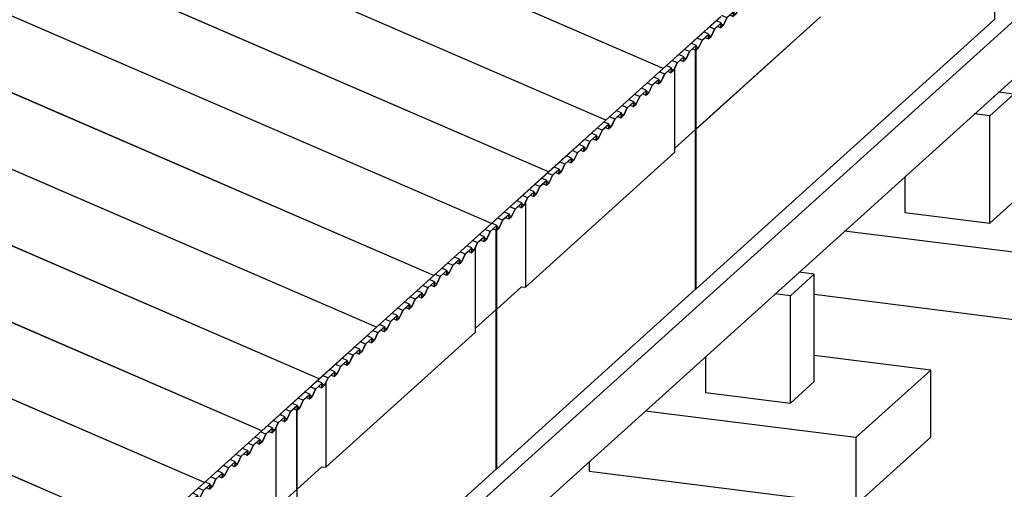
# Model space of a CAD drawing. Units: inches. Extents: x -41588 to 57425, y -66843 to -743.
# Drawn here: x 40661 to 45309, y -36583 to -34369 of the extents above; entities that cross this region are included whole.
import ezdxf

# ---------------------------------------------------------------- set-up
doc = ezdxf.new("R2010")
doc.units = ezdxf.units.IN
doc.header["$LTSCALE"] = 0.35
doc.header["$MEASUREMENT"] = 0
doc.layers.add('3_Эл-ты', color=7, linetype='Continuous')

# ---------------------------------------------------------------- blocks, each defined once
blk = doc.blocks.new('BL1412970270_12270')
at = {"layer": '3_Эл-ты', "color": 4, "linetype": 'Continuous'}
blk.add_line((574.24, 2665.92), (574.24, 2666.09), dxfattribs=at)
blk = doc.blocks.new('BL1412970270_12271')
at = {"layer": '3_Эл-ты', "color": 4, "linetype": 'Continuous'}
blk.add_line((572.45, 2664.3), (572.45, 2664.48), dxfattribs=at)
blk = doc.blocks.new('BL1412970270_12272')
at = {"layer": '3_Эл-ты', "color": 4, "linetype": 'Continuous'}
blk.add_line((604.04, 2692.79), (604.04, 2692.96), dxfattribs=at)
blk = doc.blocks.new('BL1412970270_12273')
at = {"layer": '3_Эл-ты', "color": 4, "linetype": 'Continuous'}
blk.add_line((602.25, 2691.17), (602.25, 2691.35), dxfattribs=at)
blk = doc.blocks.new('BL1412970270_12287')
at = {"layer": '3_Эл-ты', "color": 4, "linetype": 'Continuous'}
for points in [[(199.13, 2342.65), (197.88, 2341.52), (203.86, 2340.77), (638.86, 2732.97)], [(203.86, 2340.77), (203.86, 2332.16), (638.86, 2724.35), (638.86, 2732.97), (635.9, 2733.34)]]:
    blk.add_lwpolyline(points, dxfattribs=at)
blk = doc.blocks.new('BL1412970270_12288')
at = {"layer": '3_Эл-ты', "color": 4, "linetype": 'Continuous'}
for p, q in [((607.01, 2693.27), (604.71, 2693.56)), ((590.76, 2680.99), (590.76, 2675.62))]:
    blk.add_line(p, q, dxfattribs=at)
for points in [[(603.44, 2674.02), (607.01, 2677.25), (607.01, 2693.27), (603.44, 2690.05)], [(590.76, 2675.62), (603.44, 2674.02), (603.44, 2690.05), (601.13, 2690.34)]]:
    blk.add_lwpolyline(points, dxfattribs=at)
blk = doc.blocks.new('BL1412970270_12289')
at = {"layer": '3_Эл-ты', "color": 4, "linetype": 'Continuous'}
for p, q in [((624.41, 2678.96), (607.01, 2681.15)), ((613.23, 2668.89), (581.74, 2672.85)), ((577.21, 2663.41), (613.23, 2658.87))]:
    blk.add_line(p, q, dxfattribs=at)
blk.add_lwpolyline([(624.41, 2668.95), (624.41, 2678.96), (613.23, 2668.89), (613.23, 2658.87), (624.41, 2668.95)], dxfattribs=at)
blk = doc.blocks.new('BL1412970270_12290')
at = {"layer": '3_Эл-ты', "color": 4, "linetype": 'Continuous'}
for p, q in [((577.21, 2666.4), (574.9, 2666.69)), ((560.96, 2654.12), (560.96, 2648.75))]:
    blk.add_line(p, q, dxfattribs=at)
for points in [[(573.63, 2647.15), (577.21, 2650.38), (577.21, 2666.4), (573.63, 2663.18)], [(560.96, 2648.75), (573.63, 2647.15), (573.63, 2663.18), (571.33, 2663.47)]]:
    blk.add_lwpolyline(points, dxfattribs=at)
blk = doc.blocks.new('BL1412970270_12291')
at = {"layer": '3_Эл-ты', "color": 4, "linetype": 'Continuous'}
for p, q in [((594.6, 2652.09), (577.21, 2654.28)), ((583.42, 2642.01), (551.93, 2645.98)), ((543.56, 2638.44), (543.56, 2637.02)), ((543.56, 2637.02), (583.42, 2632))]:
    blk.add_line(p, q, dxfattribs=at)
blk.add_lwpolyline([(594.6, 2642.07), (594.6, 2652.09), (583.42, 2642.01), (583.42, 2632), (594.6, 2642.07)], dxfattribs=at)
blk = doc.blocks.new('BL1412970270_12359')
at = {"layer": '3_Эл-ты', "color": 4, "linetype": 'Continuous'}
for p, q in [((490.65, 2638.41), (489.9, 2638.73)), ((488.79, 2636.73), (488.04, 2637.06)), ((489.65, 2637.5), (488.89, 2637.83)), ((490.11, 2637.91), (490.59, 2637.7)), ((490.8, 2637.9), (490.62, 2637.98)), ((486.93, 2635.05), (486.17, 2635.38)), ((487.79, 2635.82), (487.03, 2636.15)), ((488.25, 2636.23), (488.73, 2636.02)), ((488.77, 2636.56), (488.77, 2636.56)), ((489.14, 2636.4), (488.78, 2636.56)), ((485.07, 2633.37), (484.31, 2633.7)), ((485.92, 2634.14), (485.17, 2634.47)), ((486.39, 2634.55), (486.87, 2634.34)), ((486.91, 2634.88), (486.91, 2634.88)), ((487.28, 2634.72), (486.92, 2634.88)), ((484.06, 2632.46), (483.3, 2632.79)), ((484.52, 2632.87), (485, 2632.66)), ((485.41, 2633.04), (485.05, 2633.2)), ((483.17, 2631.26), (483.35, 2631.18)), ((483.18, 2631.52), (483.18, 2631.52)), ((483.55, 2631.36), (483.19, 2631.52))]:
    blk.add_line(p, q, dxfattribs=at)
blk.add_lwpolyline([(483.35, 2631.18), (483.34, 2631.17), (483.55, 2631.35), (484.06, 2632.45), (485.06, 2633.35), (485, 2632.66), (485.41, 2633.03), (485.92, 2634.13), (486.92, 2635.03), (486.87, 2634.34), (487.27, 2634.71), (487.78, 2635.81), (488.78, 2636.71), (488.73, 2636.02), (489.14, 2636.39), (489.65, 2637.49), (490.65, 2638.39), (490.59, 2637.7), (490.8, 2637.88), (490.8, 2637.9), (490.6, 2637.72), (490.65, 2638.41), (489.65, 2637.5), (489.14, 2636.4), (488.74, 2636.04), (488.79, 2636.73), (487.79, 2635.82), (487.28, 2634.72), (486.87, 2634.36), (486.93, 2635.05), (485.92, 2634.14), (485.41, 2633.04), (485.01, 2632.68), (485.07, 2633.37), (484.06, 2632.46), (483.55, 2631.36), (483.35, 2631.18)], dxfattribs=at)
blk = doc.blocks.new('BL1412970270_12360')
at = {"layer": '3_Эл-ты', "color": 4, "linetype": 'Continuous'}
for p, q in [((495.24, 2642.54), (494.48, 2642.87)), ((496.24, 2643.45), (495.49, 2643.77)), ((495.7, 2642.95), (496.18, 2642.74)), ((496.39, 2642.94), (496.21, 2643.02)), ((493.37, 2640.86), (492.62, 2641.19)), ((494.38, 2641.77), (493.62, 2642.09)), ((493.84, 2641.27), (494.32, 2641.06)), ((494.36, 2641.6), (494.36, 2641.6)), ((494.73, 2641.44), (494.37, 2641.6)), ((492.52, 2640.09), (491.76, 2640.41)), ((491.97, 2639.59), (492.45, 2639.38)), ((492.86, 2639.76), (492.5, 2639.92)), ((492.5, 2639.92), (492.5, 2639.92)), ((490.65, 2638.41), (489.9, 2638.73)), ((491, 2638.08), (490.64, 2638.24)), ((491.51, 2639.18), (490.76, 2639.51)), ((489.65, 2637.5), (488.89, 2637.83)), ((490.11, 2637.91), (490.59, 2637.7)), ((488.76, 2636.3), (488.94, 2636.22)), ((488.77, 2636.56), (488.77, 2636.56)), ((489.14, 2636.4), (488.78, 2636.56))]:
    blk.add_line(p, q, dxfattribs=at)
blk.add_lwpolyline([(488.94, 2636.22), (488.93, 2636.2), (489.14, 2636.39), (489.65, 2637.49), (490.65, 2638.39), (490.59, 2637.7), (491, 2638.07), (491.51, 2639.17), (492.51, 2640.07), (492.45, 2639.38), (492.86, 2639.75), (493.37, 2640.85), (494.37, 2641.75), (494.32, 2641.06), (494.73, 2641.43), (495.24, 2642.53), (496.23, 2643.43), (496.18, 2642.74), (496.38, 2642.92), (496.39, 2642.94), (496.19, 2642.76), (496.24, 2643.45), (495.24, 2642.54), (494.73, 2641.44), (494.33, 2641.08), (494.38, 2641.77), (493.37, 2640.86), (492.86, 2639.76), (492.46, 2639.4), (492.52, 2640.09), (491.51, 2639.18), (491, 2638.08), (490.6, 2637.72), (490.65, 2638.41), (489.65, 2637.5), (489.14, 2636.4), (488.94, 2636.22)], dxfattribs=at)
blk = doc.blocks.new('BL1412970270_12361')
at = {"layer": '3_Эл-ты', "color": 4, "linetype": 'Continuous'}
for p, q in [((501.83, 2648.49), (501.08, 2648.81)), ((499.97, 2646.81), (499.21, 2647.13)), ((500.83, 2647.58), (500.07, 2647.91)), ((501.29, 2647.98), (501.77, 2647.78)), ((501.98, 2647.98), (501.8, 2648.06)), ((498.11, 2645.13), (497.35, 2645.45)), ((498.96, 2645.9), (498.21, 2646.23)), ((499.42, 2646.3), (499.91, 2646.1)), ((500.32, 2646.48), (499.95, 2646.64)), ((499.95, 2646.64), (499.95, 2646.64)), ((497.1, 2644.22), (496.34, 2644.55)), ((497.56, 2644.63), (498.04, 2644.42)), ((498.09, 2644.96), (498.08, 2644.96)), ((498.45, 2644.8), (498.09, 2644.96)), ((495.24, 2642.54), (494.48, 2642.87)), ((496.24, 2643.45), (495.49, 2643.77)), ((495.7, 2642.95), (496.18, 2642.74)), ((496.59, 2643.12), (496.23, 2643.28)), ((494.35, 2641.34), (494.53, 2641.26)), ((494.36, 2641.6), (494.36, 2641.6)), ((494.73, 2641.44), (494.37, 2641.6))]:
    blk.add_line(p, q, dxfattribs=at)
blk.add_lwpolyline([(494.53, 2641.26), (494.52, 2641.24), (494.73, 2641.43), (495.24, 2642.53), (496.23, 2643.43), (496.18, 2642.74), (496.59, 2643.11), (497.1, 2644.21), (498.1, 2645.11), (498.04, 2644.42), (498.45, 2644.79), (498.96, 2645.89), (499.96, 2646.79), (499.91, 2646.1), (500.31, 2646.47), (500.82, 2647.57), (501.82, 2648.47), (501.77, 2647.78), (501.97, 2647.96), (501.98, 2647.98), (501.78, 2647.8), (501.83, 2648.49), (500.83, 2647.58), (500.32, 2646.48), (499.91, 2646.12), (499.97, 2646.81), (498.96, 2645.9), (498.45, 2644.8), (498.05, 2644.44), (498.11, 2645.13), (497.1, 2644.22), (496.59, 2643.12), (496.19, 2642.76), (496.24, 2643.45), (495.24, 2642.54), (494.73, 2641.44), (494.53, 2641.26)], dxfattribs=at)
blk = doc.blocks.new('BL1412970270_12362')
at = {"layer": '3_Эл-ты', "color": 4, "linetype": 'Continuous'}
for p, q in [((506.41, 2652.62), (505.66, 2652.94)), ((507.42, 2653.52), (506.66, 2653.85)), ((506.88, 2653.02), (507.36, 2652.82)), ((507.57, 2653.02), (507.39, 2653.09)), ((505.56, 2651.84), (504.8, 2652.17)), ((505.01, 2651.34), (505.49, 2651.14)), ((505.54, 2651.68), (505.54, 2651.68)), ((505.9, 2651.52), (505.54, 2651.67)), ((503.69, 2650.16), (502.94, 2650.49)), ((503.67, 2650), (503.67, 2650)), ((504.04, 2649.84), (503.68, 2649.99)), ((504.55, 2650.94), (503.79, 2651.26)), ((501.83, 2648.49), (501.08, 2648.81)), ((502.69, 2649.26), (501.93, 2649.58)), ((503.15, 2649.66), (503.63, 2649.46)), ((500.83, 2647.58), (500.07, 2647.91)), ((501.29, 2647.98), (501.77, 2647.78)), ((502.18, 2648.16), (501.82, 2648.32)), ((499.93, 2646.38), (500.11, 2646.3)), ((500.32, 2646.48), (499.95, 2646.64)), ((499.95, 2646.64), (499.95, 2646.64))]:
    blk.add_line(p, q, dxfattribs=at)
blk.add_lwpolyline([(500.11, 2646.3), (500.11, 2646.28), (500.31, 2646.47), (500.82, 2647.57), (501.82, 2648.47), (501.77, 2647.78), (502.18, 2648.15), (502.69, 2649.24), (503.68, 2650.15), (503.63, 2649.46), (504.04, 2649.83), (504.55, 2650.92), (505.55, 2651.82), (505.49, 2651.14), (505.9, 2651.51), (506.41, 2652.6), (507.41, 2653.5), (507.36, 2652.82), (507.56, 2653), (507.57, 2653.02), (507.36, 2652.83), (507.42, 2653.52), (506.41, 2652.62), (505.9, 2651.52), (505.5, 2651.16), (505.56, 2651.84), (504.55, 2650.94), (504.04, 2649.84), (503.64, 2649.48), (503.69, 2650.16), (502.69, 2649.26), (502.18, 2648.16), (501.78, 2647.8), (501.83, 2648.49), (500.83, 2647.58), (500.32, 2646.48), (500.11, 2646.3)], dxfattribs=at)
blk = doc.blocks.new('BL1412970270_12363')
at = {"layer": '3_Эл-ты', "color": 4, "linetype": 'Continuous'}
for p, q in [((513.01, 2658.56), (512.25, 2658.89)), ((511.14, 2656.88), (510.39, 2657.21)), ((512, 2657.66), (511.25, 2657.98)), ((512.46, 2658.06), (512.94, 2657.85)), ((513.15, 2658.05), (512.97, 2658.13)), ((510.14, 2655.98), (509.38, 2656.3)), ((510.6, 2656.38), (511.08, 2656.17)), ((511.12, 2656.72), (511.12, 2656.72)), ((511.49, 2656.56), (511.13, 2656.71)), ((508.28, 2654.3), (507.52, 2654.62)), ((509.28, 2655.2), (508.53, 2655.53)), ((508.74, 2654.7), (509.22, 2654.49)), ((509.26, 2655.04), (509.26, 2655.04)), ((509.63, 2654.88), (509.27, 2655.03)), ((506.41, 2652.62), (505.66, 2652.94)), ((507.42, 2653.52), (506.66, 2653.85)), ((506.88, 2653.02), (507.36, 2652.82)), ((507.77, 2653.2), (507.41, 2653.35)), ((505.52, 2651.41), (505.7, 2651.34)), ((505.54, 2651.68), (505.54, 2651.68)), ((505.9, 2651.52), (505.54, 2651.67))]:
    blk.add_line(p, q, dxfattribs=at)
blk.add_lwpolyline([(505.7, 2651.34), (505.7, 2651.32), (505.9, 2651.51), (506.41, 2652.6), (507.41, 2653.5), (507.36, 2652.82), (507.77, 2653.18), (508.27, 2654.28), (509.27, 2655.18), (509.22, 2654.49), (509.63, 2654.86), (510.14, 2655.96), (511.14, 2656.86), (511.08, 2656.17), (511.49, 2656.54), (512, 2657.64), (513, 2658.54), (512.94, 2657.85), (513.15, 2658.04), (513.15, 2658.05), (512.95, 2657.87), (513.01, 2658.56), (512, 2657.66), (511.49, 2656.56), (511.09, 2656.19), (511.14, 2656.88), (510.14, 2655.98), (509.63, 2654.88), (509.23, 2654.51), (509.28, 2655.2), (508.28, 2654.3), (507.77, 2653.2), (507.36, 2652.83), (507.42, 2653.52), (506.41, 2652.62), (505.9, 2651.52), (505.7, 2651.34)], dxfattribs=at)
blk = doc.blocks.new('BL1412970270_12364')
at = {"layer": '3_Эл-ты', "color": 4, "linetype": 'Continuous'}
for p, q in [((518.6, 2663.6), (517.84, 2663.93)), ((518.05, 2663.1), (518.53, 2662.89)), ((518.74, 2663.09), (518.56, 2663.17)), ((516.73, 2661.92), (515.98, 2662.25)), ((516.71, 2661.75), (516.71, 2661.75)), ((517.08, 2661.6), (516.72, 2661.75)), ((517.59, 2662.69), (516.83, 2663.02)), ((514.87, 2660.24), (514.11, 2660.57)), ((515.73, 2661.01), (514.97, 2661.34)), ((516.19, 2661.42), (516.67, 2661.21)), ((513.01, 2658.56), (512.25, 2658.89)), ((513.86, 2659.33), (513.11, 2659.66)), ((514.33, 2659.74), (514.81, 2659.53)), ((514.85, 2660.07), (514.85, 2660.07)), ((515.22, 2659.92), (514.86, 2660.07)), ((512, 2657.66), (511.25, 2657.98)), ((512.46, 2658.06), (512.94, 2657.85)), ((513.36, 2658.24), (512.99, 2658.39)), ((511.11, 2656.45), (511.29, 2656.38)), ((511.12, 2656.72), (511.12, 2656.72)), ((511.49, 2656.56), (511.13, 2656.71))]:
    blk.add_line(p, q, dxfattribs=at)
blk.add_lwpolyline([(511.29, 2656.38), (511.29, 2656.36), (511.49, 2656.54), (512, 2657.64), (513, 2658.54), (512.94, 2657.85), (513.35, 2658.22), (513.86, 2659.32), (514.86, 2660.22), (514.81, 2659.53), (515.22, 2659.9), (515.73, 2661), (516.72, 2661.9), (516.67, 2661.21), (517.08, 2661.58), (517.59, 2662.68), (518.59, 2663.58), (518.53, 2662.89), (518.74, 2663.08), (518.74, 2663.09), (518.54, 2662.91), (518.6, 2663.6), (517.59, 2662.69), (517.08, 2661.59), (516.68, 2661.23), (516.73, 2661.92), (515.73, 2661.01), (515.22, 2659.92), (514.82, 2659.55), (514.87, 2660.24), (513.86, 2659.33), (513.36, 2658.24), (512.95, 2657.87), (513.01, 2658.56), (512, 2657.66), (511.49, 2656.56), (511.29, 2656.38)], dxfattribs=at)
blk = doc.blocks.new('BL1412970270_12365')
at = {"layer": '3_Эл-ты', "color": 4, "linetype": 'Continuous'}
for p, q in [((524.18, 2668.64), (523.43, 2668.97)), ((523.18, 2667.73), (522.42, 2668.06)), ((523.64, 2668.14), (524.12, 2667.93)), ((524.33, 2668.13), (524.15, 2668.21)), ((521.32, 2666.05), (520.56, 2666.38)), ((522.32, 2666.96), (521.57, 2667.29)), ((521.78, 2666.46), (522.26, 2666.25)), ((522.3, 2666.79), (522.3, 2666.79)), ((522.67, 2666.63), (522.31, 2666.79)), ((519.45, 2664.37), (518.7, 2664.7)), ((520.46, 2665.28), (519.7, 2665.61)), ((519.92, 2664.78), (520.4, 2664.57)), ((520.44, 2665.11), (520.44, 2665.11)), ((520.81, 2664.95), (520.45, 2665.11)), ((518.6, 2663.6), (517.84, 2663.93)), ((518.05, 2663.1), (518.53, 2662.89)), ((518.94, 2663.27), (518.58, 2663.43)), ((516.71, 2661.75), (516.71, 2661.75)), ((517.08, 2661.6), (516.72, 2661.75)), ((517.59, 2662.69), (516.83, 2663.02)), ((516.7, 2661.49), (516.88, 2661.41))]:
    blk.add_line(p, q, dxfattribs=at)
blk.add_lwpolyline([(516.88, 2661.41), (516.88, 2661.4), (517.08, 2661.58), (517.59, 2662.68), (518.59, 2663.58), (518.53, 2662.89), (518.94, 2663.26), (519.45, 2664.36), (520.45, 2665.26), (520.4, 2664.57), (520.81, 2664.94), (521.31, 2666.04), (522.31, 2666.94), (522.26, 2666.25), (522.67, 2666.62), (523.18, 2667.72), (524.18, 2668.62), (524.12, 2667.93), (524.33, 2668.12), (524.33, 2668.13), (524.13, 2667.95), (524.18, 2668.64), (523.18, 2667.73), (522.67, 2666.63), (522.27, 2666.27), (522.32, 2666.96), (521.32, 2666.05), (520.81, 2664.95), (520.4, 2664.59), (520.46, 2665.28), (519.45, 2664.37), (518.94, 2663.27), (518.54, 2662.91), (518.6, 2663.6), (517.59, 2662.69), (517.08, 2661.59), (516.88, 2661.41)], dxfattribs=at)
blk = doc.blocks.new('BL1412970270_12366')
at = {"layer": '3_Эл-ты', "color": 4, "linetype": 'Continuous'}
for p, q in [((529.77, 2673.68), (529.02, 2674)), ((527.91, 2672), (527.15, 2672.32)), ((528.77, 2672.77), (528.01, 2673.1)), ((529.23, 2673.18), (529.71, 2672.97)), ((529.92, 2673.17), (529.74, 2673.25)), ((526.05, 2670.32), (525.29, 2670.65)), ((526.9, 2671.09), (526.15, 2671.42)), ((527.37, 2671.5), (527.85, 2671.29)), ((527.89, 2671.83), (527.89, 2671.83)), ((528.26, 2671.67), (527.9, 2671.83)), ((524.18, 2668.64), (523.43, 2668.97)), ((525.04, 2669.41), (524.29, 2669.74)), ((525.5, 2669.82), (525.98, 2669.61)), ((526.39, 2669.99), (526.03, 2670.15)), ((526.03, 2670.15), (526.03, 2670.15)), ((523.18, 2667.73), (522.42, 2668.06)), ((523.64, 2668.14), (524.12, 2667.93)), ((524.53, 2668.31), (524.17, 2668.47)), ((522.29, 2666.53), (522.47, 2666.45)), ((522.3, 2666.79), (522.3, 2666.79)), ((522.67, 2666.63), (522.31, 2666.79))]:
    blk.add_line(p, q, dxfattribs=at)
blk.add_lwpolyline([(522.47, 2666.45), (522.46, 2666.44), (522.67, 2666.62), (523.18, 2667.72), (524.18, 2668.62), (524.12, 2667.93), (524.53, 2668.3), (525.04, 2669.4), (526.04, 2670.3), (525.98, 2669.61), (526.39, 2669.98), (526.9, 2671.08), (527.9, 2671.98), (527.85, 2671.29), (528.26, 2671.66), (528.77, 2672.76), (529.76, 2673.66), (529.71, 2672.97), (529.91, 2673.15), (529.92, 2673.17), (529.72, 2672.99), (529.77, 2673.68), (528.77, 2672.77), (528.26, 2671.67), (527.86, 2671.31), (527.91, 2672), (526.9, 2671.09), (526.4, 2669.99), (525.99, 2669.63), (526.05, 2670.32), (525.04, 2669.41), (524.53, 2668.31), (524.13, 2667.95), (524.18, 2668.64), (523.18, 2667.73), (522.67, 2666.63), (522.47, 2666.45)], dxfattribs=at)
blk = doc.blocks.new('BL1412970270_12367')
at = {"layer": '3_Эл-ты', "color": 4, "linetype": 'Continuous'}
for p, q in [((534.36, 2677.81), (533.6, 2678.14)), ((535.36, 2678.72), (534.61, 2679.04)), ((534.82, 2678.22), (535.3, 2678.01)), ((535.51, 2678.21), (535.33, 2678.29)), ((532.49, 2676.13), (531.74, 2676.46)), ((533.5, 2677.04), (532.74, 2677.36)), ((532.96, 2676.54), (533.44, 2676.33)), ((533.48, 2676.87), (533.48, 2676.87)), ((533.85, 2676.71), (533.49, 2676.87)), ((531.64, 2675.36), (530.88, 2675.68)), ((531.09, 2674.86), (531.57, 2674.65)), ((531.98, 2675.03), (531.62, 2675.19)), ((531.62, 2675.19), (531.62, 2675.19)), ((529.77, 2673.68), (529.02, 2674)), ((530.12, 2673.35), (529.76, 2673.51)), ((530.63, 2674.45), (529.87, 2674.78)), ((528.77, 2672.77), (528.01, 2673.1)), ((529.23, 2673.18), (529.71, 2672.97)), ((527.88, 2671.57), (528.06, 2671.49)), ((527.89, 2671.83), (527.89, 2671.83)), ((528.26, 2671.67), (527.9, 2671.83))]:
    blk.add_line(p, q, dxfattribs=at)
blk.add_lwpolyline([(528.06, 2671.49), (528.05, 2671.47), (528.26, 2671.66), (528.77, 2672.76), (529.76, 2673.66), (529.71, 2672.97), (530.12, 2673.34), (530.63, 2674.44), (531.63, 2675.34), (531.57, 2674.65), (531.98, 2675.02), (532.49, 2676.12), (533.49, 2677.02), (533.44, 2676.33), (533.85, 2676.7), (534.35, 2677.8), (535.35, 2678.7), (535.3, 2678.01), (535.5, 2678.19), (535.51, 2678.21), (535.31, 2678.03), (535.36, 2678.72), (534.36, 2677.81), (533.85, 2676.71), (533.44, 2676.35), (533.5, 2677.04), (532.49, 2676.13), (531.98, 2675.03), (531.58, 2674.67), (531.64, 2675.36), (530.63, 2674.45), (530.12, 2673.35), (529.72, 2672.99), (529.77, 2673.68), (528.77, 2672.77), (528.26, 2671.67), (528.06, 2671.49)], dxfattribs=at)
blk = doc.blocks.new('BL1412970270_12368')
at = {"layer": '3_Эл-ты', "color": 4, "linetype": 'Continuous'}
for p, q in [((540.95, 2683.75), (540.19, 2684.08)), ((539.09, 2682.08), (538.33, 2682.4)), ((539.94, 2682.85), (539.19, 2683.17)), ((540.41, 2683.25), (540.89, 2683.05)), ((541.1, 2683.25), (540.92, 2683.33)), ((538.08, 2681.17), (537.33, 2681.5)), ((538.54, 2681.57), (539.02, 2681.37)), ((539.43, 2681.75), (539.07, 2681.91)), ((539.07, 2681.91), (539.07, 2681.91)), ((536.22, 2679.49), (535.46, 2679.82)), ((537.22, 2680.4), (536.47, 2680.72)), ((536.68, 2679.9), (537.16, 2679.69)), ((537.2, 2680.23), (537.2, 2680.23)), ((537.57, 2680.07), (537.21, 2680.23)), ((534.36, 2677.81), (533.6, 2678.14)), ((535.36, 2678.72), (534.61, 2679.04)), ((534.82, 2678.22), (535.3, 2678.01)), ((535.71, 2678.39), (535.35, 2678.55)), ((533.46, 2676.61), (533.65, 2676.53)), ((533.48, 2676.87), (533.48, 2676.87)), ((533.85, 2676.71), (533.49, 2676.87))]:
    blk.add_line(p, q, dxfattribs=at)
blk.add_lwpolyline([(533.65, 2676.53), (533.64, 2676.51), (533.85, 2676.7), (534.35, 2677.8), (535.35, 2678.7), (535.3, 2678.01), (535.71, 2678.38), (536.22, 2679.48), (537.22, 2680.38), (537.16, 2679.69), (537.57, 2680.06), (538.08, 2681.16), (539.08, 2682.06), (539.02, 2681.37), (539.43, 2681.74), (539.94, 2682.83), (540.94, 2683.74), (540.89, 2683.05), (541.09, 2683.23), (541.1, 2683.25), (540.9, 2683.07), (540.95, 2683.75), (539.94, 2682.85), (539.44, 2681.75), (539.03, 2681.39), (539.09, 2682.08), (538.08, 2681.17), (537.57, 2680.07), (537.17, 2679.71), (537.22, 2680.4), (536.22, 2679.49), (535.71, 2678.39), (535.31, 2678.03), (535.36, 2678.72), (534.36, 2677.81), (533.85, 2676.71), (533.65, 2676.53)], dxfattribs=at)
blk = doc.blocks.new('BL1412970270_12369')
at = {"layer": '3_Эл-ты', "color": 4, "linetype": 'Continuous'}
for p, q in [((545.53, 2687.89), (544.78, 2688.21)), ((546.54, 2688.79), (545.78, 2689.12)), ((545.99, 2688.29), (546.48, 2688.08)), ((546.68, 2688.29), (546.5, 2688.36)), ((544.68, 2687.11), (543.92, 2687.44)), ((544.13, 2686.61), (544.61, 2686.41)), ((544.66, 2686.95), (544.66, 2686.95)), ((545.02, 2686.79), (544.66, 2686.94)), ((542.81, 2685.43), (542.06, 2685.76)), ((542.79, 2685.27), (542.79, 2685.27)), ((543.16, 2685.11), (542.8, 2685.26)), ((543.67, 2686.21), (542.91, 2686.53)), ((540.95, 2683.75), (540.19, 2684.08)), ((541.81, 2684.53), (541.05, 2684.85)), ((542.27, 2684.93), (542.75, 2684.73)), ((539.94, 2682.85), (539.19, 2683.17)), ((540.41, 2683.25), (540.89, 2683.05)), ((541.3, 2683.43), (540.94, 2683.58)), ((539.05, 2681.65), (539.23, 2681.57)), ((539.43, 2681.75), (539.07, 2681.91)), ((539.07, 2681.91), (539.07, 2681.91))]:
    blk.add_line(p, q, dxfattribs=at)
blk.add_lwpolyline([(539.23, 2681.57), (539.23, 2681.55), (539.43, 2681.74), (539.94, 2682.83), (540.94, 2683.74), (540.89, 2683.05), (541.3, 2683.42), (541.81, 2684.51), (542.8, 2685.41), (542.75, 2684.73), (543.16, 2685.1), (543.67, 2686.19), (544.67, 2687.09), (544.61, 2686.41), (545.02, 2686.77), (545.53, 2687.87), (546.53, 2688.77), (546.48, 2688.08), (546.68, 2688.27), (546.69, 2688.29), (546.48, 2688.1), (546.54, 2688.79), (545.53, 2687.89), (545.02, 2686.79), (544.62, 2686.42), (544.68, 2687.11), (543.67, 2686.21), (543.16, 2685.11), (542.76, 2684.75), (542.81, 2685.43), (541.81, 2684.53), (541.3, 2683.43), (540.9, 2683.07), (540.95, 2683.75), (539.94, 2682.85), (539.44, 2681.75), (539.23, 2681.57)], dxfattribs=at)
blk = doc.blocks.new('BL1412970270_12370')
at = {"layer": '3_Эл-ты', "color": 4, "linetype": 'Continuous'}
for p, q in [((552.13, 2693.83), (551.37, 2694.16)), ((551.12, 2692.92), (550.36, 2693.25)), ((551.58, 2693.33), (552.06, 2693.12)), ((552.27, 2693.32), (552.09, 2693.4)), ((549.26, 2691.25), (548.5, 2691.57)), ((550.26, 2692.15), (549.51, 2692.48)), ((549.72, 2691.65), (550.2, 2691.44)), ((550.24, 2691.99), (550.24, 2691.99)), ((550.61, 2691.83), (550.25, 2691.98)), ((547.4, 2689.57), (546.64, 2689.89)), ((548.4, 2690.47), (547.65, 2690.8)), ((547.86, 2689.97), (548.34, 2689.76)), ((548.38, 2690.31), (548.38, 2690.31)), ((548.75, 2690.15), (548.39, 2690.3)), ((545.53, 2687.89), (544.78, 2688.21)), ((546.54, 2688.79), (545.78, 2689.12)), ((545.99, 2688.29), (546.48, 2688.08)), ((546.89, 2688.47), (546.53, 2688.62)), ((544.64, 2686.68), (544.82, 2686.61)), ((544.66, 2686.95), (544.66, 2686.95)), ((545.02, 2686.79), (544.66, 2686.94))]:
    blk.add_line(p, q, dxfattribs=at)
blk.add_lwpolyline([(544.82, 2686.61), (544.82, 2686.59), (545.02, 2686.77), (545.53, 2687.87), (546.53, 2688.77), (546.48, 2688.08), (546.88, 2688.45), (547.39, 2689.55), (548.39, 2690.45), (548.34, 2689.76), (548.75, 2690.13), (549.26, 2691.23), (550.26, 2692.13), (550.2, 2691.44), (550.61, 2691.81), (551.12, 2692.91), (552.12, 2693.81), (552.06, 2693.12), (552.27, 2693.31), (552.27, 2693.32), (552.07, 2693.14), (552.13, 2693.83), (551.12, 2692.92), (550.61, 2691.83), (550.21, 2691.46), (550.26, 2692.15), (549.26, 2691.25), (548.75, 2690.15), (548.35, 2689.78), (548.4, 2690.47), (547.4, 2689.57), (546.89, 2688.47), (546.48, 2688.1), (546.54, 2688.79), (545.53, 2687.89), (545.02, 2686.79), (544.82, 2686.61)], dxfattribs=at)
blk = doc.blocks.new('BL1412970270_12371')
at = {"layer": '3_Эл-ты', "color": 4, "linetype": 'Continuous'}
for p, q in [((557.72, 2698.87), (556.96, 2699.2)), ((557.86, 2698.36), (557.68, 2698.44)), ((555.85, 2697.19), (555.1, 2697.52)), ((555.83, 2697.02), (555.83, 2697.02)), ((556.2, 2696.86), (555.84, 2697.02)), ((556.71, 2697.96), (555.95, 2698.29)), ((557.17, 2698.37), (557.65, 2698.16)), ((553.99, 2695.51), (553.23, 2695.84)), ((554.85, 2696.28), (554.09, 2696.61)), ((555.31, 2696.69), (555.79, 2696.48)), ((552.13, 2693.83), (551.37, 2694.16)), ((552.98, 2694.6), (552.23, 2694.93)), ((553.45, 2695.01), (553.93, 2694.8)), ((553.97, 2695.34), (553.97, 2695.34)), ((554.34, 2695.19), (553.98, 2695.34)), ((551.12, 2692.92), (550.36, 2693.25)), ((551.58, 2693.33), (552.06, 2693.12)), ((552.47, 2693.51), (552.11, 2693.66)), ((550.23, 2691.72), (550.41, 2691.65)), ((550.24, 2691.99), (550.24, 2691.99)), ((550.61, 2691.83), (550.25, 2691.98))]:
    blk.add_line(p, q, dxfattribs=at)
blk.add_lwpolyline([(550.41, 2691.65), (550.41, 2691.63), (550.61, 2691.81), (551.12, 2692.91), (552.12, 2693.81), (552.06, 2693.12), (552.47, 2693.49), (552.98, 2694.59), (553.98, 2695.49), (553.93, 2694.8), (554.34, 2695.17), (554.84, 2696.27), (555.84, 2697.17), (555.79, 2696.48), (556.2, 2696.85), (556.71, 2697.95), (557.71, 2698.85), (557.65, 2698.16), (557.86, 2698.35), (557.86, 2698.36), (557.66, 2698.18), (557.72, 2698.87), (556.71, 2697.96), (556.2, 2696.86), (555.8, 2696.5), (555.85, 2697.19), (554.85, 2696.28), (554.34, 2695.19), (553.94, 2694.82), (553.99, 2695.51), (552.98, 2694.6), (552.47, 2693.51), (552.07, 2693.14), (552.13, 2693.83), (551.12, 2692.92), (550.61, 2691.83), (550.41, 2691.65)], dxfattribs=at)
blk = doc.blocks.new('BL1412970270_12372')
at = {"layer": '3_Эл-ты', "color": 4, "linetype": 'Continuous'}
for p, q in [((562.3, 2703), (561.54, 2703.33)), ((563.3, 2703.91), (562.55, 2704.24)), ((562.76, 2703.41), (563.24, 2703.2)), ((563.45, 2703.4), (563.27, 2703.48)), ((560.43, 2701.32), (559.68, 2701.65)), ((561.44, 2702.23), (560.68, 2702.56)), ((560.9, 2701.73), (561.38, 2701.52)), ((561.42, 2702.06), (561.42, 2702.06)), ((561.79, 2701.9), (561.43, 2702.06)), ((558.57, 2699.64), (557.82, 2699.97)), ((559.58, 2700.55), (558.82, 2700.88)), ((559.03, 2700.05), (559.51, 2699.84)), ((559.93, 2700.22), (559.56, 2700.38)), ((559.56, 2700.38), (559.56, 2700.38)), ((557.72, 2698.87), (556.96, 2699.2)), ((558.06, 2698.54), (557.7, 2698.7)), ((555.83, 2697.02), (555.83, 2697.02)), ((556.2, 2696.86), (555.84, 2697.02)), ((556.71, 2697.96), (555.95, 2698.29)), ((557.17, 2698.37), (557.65, 2698.16)), ((555.82, 2696.76), (556, 2696.68))]:
    blk.add_line(p, q, dxfattribs=at)
blk.add_lwpolyline([(556, 2696.68), (555.99, 2696.67), (556.2, 2696.85), (556.71, 2697.95), (557.71, 2698.85), (557.65, 2698.16), (558.06, 2698.53), (558.57, 2699.63), (559.57, 2700.53), (559.51, 2699.84), (559.92, 2700.21), (560.43, 2701.31), (561.43, 2702.21), (561.38, 2701.52), (561.79, 2701.89), (562.3, 2702.99), (563.29, 2703.89), (563.24, 2703.2), (563.45, 2703.39), (563.45, 2703.4), (563.25, 2703.22), (563.3, 2703.91), (562.3, 2703), (561.79, 2701.9), (561.39, 2701.54), (561.44, 2702.23), (560.43, 2701.32), (559.93, 2700.22), (559.52, 2699.86), (559.58, 2700.55), (558.57, 2699.64), (558.06, 2698.54), (557.66, 2698.18), (557.72, 2698.87), (556.71, 2697.96), (556.2, 2696.86), (556, 2696.68)], dxfattribs=at)
blk = doc.blocks.new('BL1412970270_12373')
at = {"layer": '3_Эл-ты', "color": 4, "linetype": 'Continuous'}
for p, q in [((568.89, 2708.95), (568.14, 2709.27)), ((567.03, 2707.27), (566.27, 2707.59)), ((567.89, 2708.04), (567.13, 2708.37)), ((568.35, 2708.45), (568.83, 2708.24)), ((568.85, 2708.52), (568.85, 2708.52)), ((569.04, 2708.44), (568.86, 2708.52)), ((565.17, 2705.59), (564.41, 2705.92)), ((566.02, 2706.36), (565.27, 2706.69)), ((566.49, 2706.77), (566.97, 2706.56)), ((567.01, 2707.1), (567.01, 2707.1)), ((567.38, 2706.94), (567.02, 2707.1)), ((564.16, 2704.68), (563.4, 2705.01)), ((564.62, 2705.09), (565.1, 2704.88)), ((565.51, 2705.26), (565.15, 2705.42)), ((565.15, 2705.42), (565.15, 2705.42)), ((562.3, 2703), (561.54, 2703.33)), ((563.3, 2703.91), (562.55, 2704.24)), ((562.76, 2703.41), (563.24, 2703.2)), ((563.65, 2703.58), (563.29, 2703.74)), ((561.41, 2701.8), (561.59, 2701.72)), ((561.42, 2702.06), (561.42, 2702.06)), ((561.79, 2701.9), (561.43, 2702.06))]:
    blk.add_line(p, q, dxfattribs=at)
blk.add_lwpolyline([(561.59, 2701.72), (561.58, 2701.71), (561.79, 2701.89), (562.3, 2702.99), (563.29, 2703.89), (563.24, 2703.2), (563.65, 2703.57), (564.16, 2704.67), (565.16, 2705.57), (565.1, 2704.88), (565.51, 2705.25), (566.02, 2706.35), (567.02, 2707.25), (566.97, 2706.56), (567.38, 2706.93), (567.88, 2708.03), (568.88, 2708.93), (568.83, 2708.24), (569.03, 2708.42), (569.04, 2708.44), (568.84, 2708.26), (568.89, 2708.95), (567.89, 2708.04), (567.38, 2706.94), (566.97, 2706.58), (567.03, 2707.27), (566.02, 2706.36), (565.51, 2705.26), (565.11, 2704.9), (565.17, 2705.59), (564.16, 2704.68), (563.65, 2703.58), (563.25, 2703.22), (563.3, 2703.91), (562.3, 2703), (561.79, 2701.9), (561.59, 2701.72)], dxfattribs=at)
blk = doc.blocks.new('BL1412970270_12403')
at = {"layer": '3_Эл-ты', "color": 4, "linetype": 'Continuous'}
for p, q in [((499.87, 2634.27), (499.87, 2646.11)), ((496.78, 2631.48), (499.87, 2634.27)), ((470.14, 2607.46), (473.83, 2610.79))]:
    blk.add_line(p, q, dxfattribs=at)
blk.add_lwpolyline([(470.07, 2607.47), (470.14, 2607.46), (470.14, 2619.26)], dxfattribs=at)
blk = doc.blocks.new('BL1412970270_12405')
at = {"layer": '3_Эл-ты', "color": 4, "linetype": 'Continuous'}
for p, q in [((529.68, 2661.14), (529.68, 2672.98)), ((526.59, 2658.35), (529.68, 2661.14)), ((499.95, 2634.33), (503.64, 2637.66))]:
    blk.add_line(p, q, dxfattribs=at)
blk.add_lwpolyline([(499.87, 2634.34), (499.95, 2634.33), (499.95, 2646.14)], dxfattribs=at)
blk = doc.blocks.new('BL1412970270_12406')
at = {"layer": '3_Эл-ты', "color": 4, "linetype": 'Continuous'}
for p, q in [((526.59, 2658.35), (529.68, 2661.14)), ((529.68, 2637.3), (529.68, 2661.14)), ((499.95, 2610.5), (529.68, 2637.3)), ((499.95, 2634.33), (499.87, 2634.34))]:
    blk.add_line(p, q, dxfattribs=at)
blk.add_lwpolyline([(499.87, 2610.51), (499.95, 2610.5), (499.95, 2634.33), (503.64, 2637.66)], dxfattribs=at)
blk = doc.blocks.new('BL1412970270_12407')
at = {"layer": '3_Эл-ты', "color": 4, "linetype": 'Continuous'}
for p, q in [((559.48, 2688.01), (559.48, 2699.85)), ((556.39, 2685.23), (559.48, 2688.01)), ((529.75, 2661.21), (533.44, 2664.53))]:
    blk.add_line(p, q, dxfattribs=at)
blk.add_lwpolyline([(529.68, 2661.22), (529.75, 2661.21), (529.75, 2673.01)], dxfattribs=at)
blk = doc.blocks.new('BL1412970270_12408')
at = {"layer": '3_Эл-ты', "color": 4, "linetype": 'Continuous'}
for p, q in [((556.39, 2685.23), (559.48, 2688.01)), ((559.48, 2664.17), (559.48, 2688.01)), ((529.75, 2637.37), (559.48, 2664.17)), ((529.75, 2661.21), (529.68, 2661.22))]:
    blk.add_line(p, q, dxfattribs=at)
blk.add_lwpolyline([(529.68, 2637.38), (529.75, 2637.37), (529.75, 2661.21), (533.44, 2664.53)], dxfattribs=at)
blk = doc.blocks.new('BL1412970270_12502')
at = {"layer": '3_Эл-ты', "color": 4, "linetype": 'Continuous'}
blk.add_lwpolyline([(477.53, 2627.6), (254.86, 2723.83), (246.29, 2716.1)], dxfattribs=at)
blk = doc.blocks.new('BL1412970270_12503')
at = {"layer": '3_Эл-ты', "color": 4, "linetype": 'Continuous'}
blk.add_line((477.53, 2627.6), (254.86, 2723.83), dxfattribs=at)
for points in [[(486.1, 2635.32), (263.43, 2731.55), (254.86, 2723.83)], [(486.1, 2635.32), (477.53, 2627.6), (477.53, 2627.58), (486.1, 2635.31), (486.1, 2635.32)]]:
    blk.add_lwpolyline(points, dxfattribs=at)
blk = doc.blocks.new('BL1412970270_12504')
at = {"layer": '3_Эл-ты', "color": 4, "linetype": 'Continuous'}
blk.add_line((486.1, 2635.32), (263.43, 2731.55), dxfattribs=at)
for points in [[(494.67, 2643.05), (272, 2739.28), (263.43, 2731.55)], [(494.67, 2643.05), (486.1, 2635.32), (486.1, 2635.31), (494.67, 2643.03), (494.67, 2643.05)]]:
    blk.add_lwpolyline(points, dxfattribs=at)
blk = doc.blocks.new('BL1412970270_12505')
at = {"layer": '3_Эл-ты', "color": 4, "linetype": 'Continuous'}
blk.add_line((494.67, 2643.05), (272, 2739.28), dxfattribs=at)
for points in [[(503.24, 2650.77), (280.57, 2747.01), (272, 2739.28)], [(503.24, 2650.77), (494.67, 2643.05), (494.67, 2643.03), (503.23, 2650.76), (503.24, 2650.77)]]:
    blk.add_lwpolyline(points, dxfattribs=at)
blk = doc.blocks.new('BL1412970270_12506')
at = {"layer": '3_Эл-ты', "color": 4, "linetype": 'Continuous'}
blk.add_line((503.24, 2650.77), (280.57, 2747.01), dxfattribs=at)
for points in [[(511.81, 2658.5), (289.13, 2754.73), (280.57, 2747.01)], [(511.81, 2658.5), (503.24, 2650.77), (503.23, 2650.76), (511.8, 2658.48), (511.81, 2658.5)]]:
    blk.add_lwpolyline(points, dxfattribs=at)
blk = doc.blocks.new('BL1412970270_12507')
at = {"layer": '3_Эл-ты', "color": 4, "linetype": 'Continuous'}
blk.add_line((511.81, 2658.5), (289.13, 2754.73), dxfattribs=at)
for points in [[(520.38, 2666.23), (297.7, 2762.46), (289.13, 2754.73)], [(520.38, 2666.23), (511.81, 2658.5), (511.8, 2658.48), (520.37, 2666.21), (520.38, 2666.23)]]:
    blk.add_lwpolyline(points, dxfattribs=at)
blk = doc.blocks.new('BL1412970270_12508')
at = {"layer": '3_Эл-ты', "color": 4, "linetype": 'Continuous'}
blk.add_line((520.38, 2666.23), (297.7, 2762.46), dxfattribs=at)
for points in [[(528.95, 2673.95), (306.27, 2770.18), (297.7, 2762.46)], [(528.95, 2673.95), (520.38, 2666.23), (520.37, 2666.21), (528.94, 2673.94), (528.95, 2673.95)]]:
    blk.add_lwpolyline(points, dxfattribs=at)
blk = doc.blocks.new('BL1412970270_12509')
at = {"layer": '3_Эл-ты', "color": 4, "linetype": 'Continuous'}
blk.add_line((528.95, 2673.95), (306.27, 2770.18), dxfattribs=at)
for points in [[(537.51, 2681.68), (314.84, 2777.91), (306.27, 2770.18)], [(537.51, 2681.68), (528.95, 2673.95), (528.94, 2673.94), (537.51, 2681.66), (537.51, 2681.68)]]:
    blk.add_lwpolyline(points, dxfattribs=at)
blk = doc.blocks.new('BL1412970270_12510')
at = {"layer": '3_Эл-ты', "color": 4, "linetype": 'Continuous'}
blk.add_line((537.51, 2681.68), (314.84, 2777.91), dxfattribs=at)
for points in [[(546.08, 2689.4), (323.41, 2785.63), (314.84, 2777.91)], [(546.08, 2689.4), (537.51, 2681.68), (537.51, 2681.66), (546.08, 2689.39), (546.08, 2689.4)]]:
    blk.add_lwpolyline(points, dxfattribs=at)
blk = doc.blocks.new('BL1412970270_12511')
at = {"layer": '3_Эл-ты', "color": 4, "linetype": 'Continuous'}
blk.add_line((546.08, 2689.4), (323.41, 2785.63), dxfattribs=at)
for points in [[(554.65, 2697.13), (331.98, 2793.36), (323.41, 2785.63)], [(554.65, 2697.13), (546.08, 2689.4), (546.08, 2689.39), (554.65, 2697.11), (554.65, 2697.13)]]:
    blk.add_lwpolyline(points, dxfattribs=at)
blk = doc.blocks.new('BL1412970270_12512')
at = {"layer": '3_Эл-ты', "color": 4, "linetype": 'Continuous'}
blk.add_line((554.65, 2697.13), (331.98, 2793.36), dxfattribs=at)
blk.add_lwpolyline([(563.22, 2704.85), (554.65, 2697.13), (554.65, 2697.11), (563.22, 2704.84), (563.22, 2704.85)], dxfattribs=at)
blk = doc.blocks.new('BL1412970270_12536')
at = {"layer": '3_Эл-ты', "color": 4, "linetype": 'Continuous'}
for p, q in [((601.1, 2725.53), (604.19, 2728.32)), ((559.56, 2688.08), (559.48, 2688.09))]:
    blk.add_line(p, q, dxfattribs=at)
for points in [[(559.56, 2664.24), (604.19, 2704.48), (604.19, 2728.32)], [(559.48, 2664.25), (559.56, 2664.24), (559.56, 2688.08), (578.15, 2704.84)]]:
    blk.add_lwpolyline(points, dxfattribs=at)
blk = doc.blocks.new('BL1412970270_12621')
at = {"layer": '3_Эл-ты', "color": 4, "linetype": 'Continuous'}
blk.add_line((473.83, 2610.79), (474.43, 2610.71), dxfattribs=at)
blk.add_lwpolyline([(474.43, 2623.37), (474.43, 2610.71), (496.78, 2630.87), (496.78, 2643.53)], dxfattribs=at)
blk = doc.blocks.new('BL1412970270_12622')
at = {"layer": '3_Эл-ты', "color": 4, "linetype": 'Continuous'}
blk.add_line((503.64, 2637.66), (504.23, 2637.58), dxfattribs=at)
blk.add_lwpolyline([(504.23, 2650.25), (504.23, 2637.58), (526.59, 2657.74), (526.59, 2670.4)], dxfattribs=at)
blk = doc.blocks.new('BL1412970270_12623')
at = {"layer": '3_Эл-ты', "color": 4, "linetype": 'Continuous'}
blk.add_line((533.44, 2664.53), (534.04, 2664.46), dxfattribs=at)
blk.add_lwpolyline([(534.04, 2677.12), (534.04, 2664.46), (556.39, 2684.61), (556.39, 2697.27)], dxfattribs=at)

msp = doc.modelspace()

# ---------------------------------------------------------------- linework, layer by layer
at = {"layer": '3_Эл-ты', "color": 4, "linetype": 'Continuous'}
msp.add_line((43854.0337, -34884.098), (44441.3177, -34354.603), dxfattribs=at)
msp.add_lwpolyline([(43851.6795, -34883.7972), (43854.0337, -34884.098), (43854.0337, -34511.2727)], dxfattribs=at)

# ---------------------------------------------------------------- block references
at = {"layer": '3_Эл-ты', "xscale": 31.59, "yscale": 31.59, "zscale": 31.59}
for name in ['BL1412970270_12512', 'BL1412970270_12511', 'BL1412970270_12510', 'BL1412970270_12509', 'BL1412970270_12508', 'BL1412970270_12507', 'BL1412970270_12506', 'BL1412970270_12505', 'BL1412970270_12504', 'BL1412970270_12287', 'BL1412970270_12503', 'BL1412970270_12536', 'BL1412970270_12502', 'BL1412970270_12373', 'BL1412970270_12372', 'BL1412970270_12407', 'BL1412970270_12371', 'BL1412970270_12623', 'BL1412970270_12370', 'BL1412970270_12288', 'BL1412970270_12272', 'BL1412970270_12273', 'BL1412970270_12369', 'BL1412970270_12408', 'BL1412970270_12368', 'BL1412970270_12289', 'BL1412970270_12367', 'BL1412970270_12405', 'BL1412970270_12366', 'BL1412970270_12622', 'BL1412970270_12365', 'BL1412970270_12290', 'BL1412970270_12270', 'BL1412970270_12364', 'BL1412970270_12271', 'BL1412970270_12406', 'BL1412970270_12363', 'BL1412970270_12362', 'BL1412970270_12291', 'BL1412970270_12361', 'BL1412970270_12403', 'BL1412970270_12621', 'BL1412970270_12360', 'BL1412970270_12359']:
    msp.add_blockref(name, (26177.5854, -119800.5014), dxfattribs=at)

doc.saveas('drawing.dxf')
